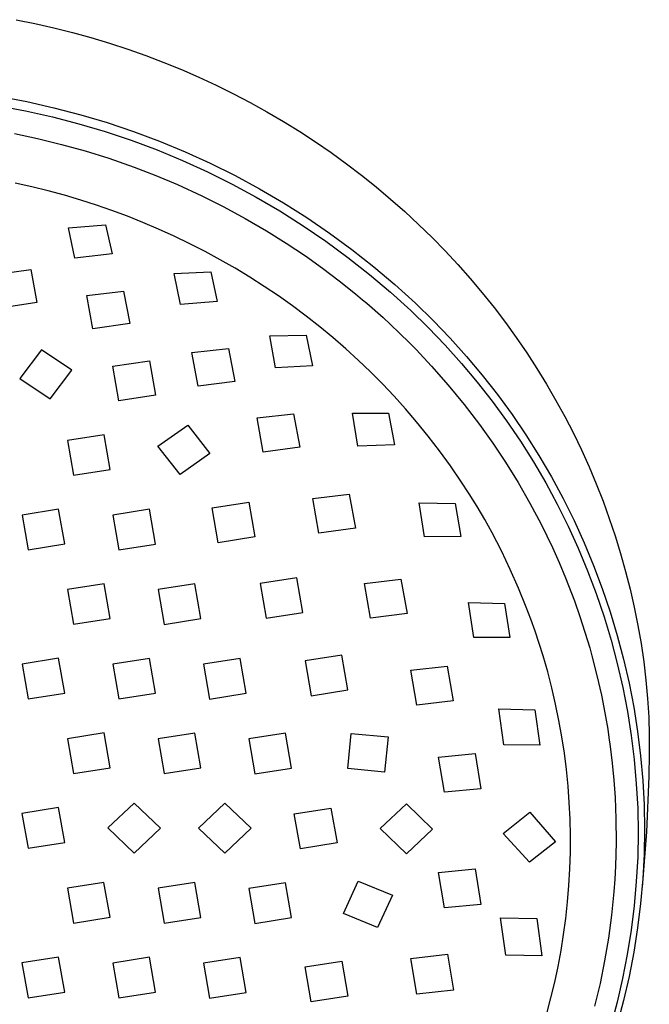
# Model space of a CAD drawing. Units: millimetres. Extents: x -167 to 178, y -414 to 421.
# Drawn here: x 125 to 178, y 338 to 420 of the extents above; entities that cross this region are included whole.
import ezdxf

# ---------------------------------------------------------------- set-up
doc = ezdxf.new("R2010")
doc.units = ezdxf.units.MM
doc.header["$MEASUREMENT"] = 0
doc.layers.add('Default', color=7, linetype='Continuous', true_color=0x000000)

msp = doc.modelspace()

# ---------------------------------------------------------------- linework, layer by layer
at = {"layer": 'Default', "color": 7, "true_color": 0xffffff}
for p, q in [((125.084, 420.093), (126.665, 419.773)), ((126.665, 419.773), (128.238, 419.417)), ((128.238, 419.417), (129.803, 419.024)), ((129.803, 419.024), (131.357, 418.595)), ((131.357, 418.595), (132.901, 418.129)), ((132.901, 418.129), (134.434, 417.627)), ((134.434, 417.627), (135.954, 417.089)), ((135.954, 417.089), (137.461, 416.515)), ((137.461, 416.515), (138.94, 415.91)), ((138.94, 415.91), (140.405, 415.27)), ((140.405, 415.27), (141.854, 414.596)), ((141.854, 414.596), (143.287, 413.887)), ((123.715, 413.655), (125.994, 413.227)), ((125.994, 413.227), (128.258, 412.72)), ((143.287, 413.887), (144.702, 413.145)), ((123.619, 412.887), (125.88, 412.462)), ((125.88, 412.462), (128.125, 411.959)), ((128.258, 412.72), (130.503, 412.135)), ((144.702, 413.145), (146.099, 412.369)), ((146.099, 412.369), (147.478, 411.56)), ((128.125, 411.959), (130.351, 411.379)), ((130.503, 412.135), (132.727, 411.474)), ((147.478, 411.56), (148.837, 410.718)), ((130.351, 411.379), (132.557, 410.723)), ((132.557, 410.723), (134.738, 409.991)), ((132.727, 411.474), (134.926, 410.736)), ((134.926, 410.736), (137.099, 409.924)), ((148.837, 410.718), (150.162, 409.853)), ((124.945, 410.549), (126.875, 410.14)), ((126.875, 410.14), (128.881, 409.65)), ((134.738, 409.991), (136.893, 409.185)), ((137.099, 409.924), (139.243, 409.036)), ((128.881, 409.65), (130.871, 409.097)), ((130.871, 409.097), (132.842, 408.482)), ((136.893, 409.185), (139.018, 408.305)), ((150.162, 409.853), (151.466, 408.956)), ((132.842, 408.482), (134.966, 407.742)), ((139.018, 408.305), (141.112, 407.353)), ((139.243, 409.036), (141.354, 408.075)), ((151.466, 408.956), (152.748, 408.028)), ((134.966, 407.742), (136.798, 407.036)), ((141.354, 408.075), (143.431, 407.043)), ((152.748, 408.028), (154.008, 407.07)), ((136.798, 407.036), (138.607, 406.275)), ((141.112, 407.353), (143.173, 406.328)), ((143.431, 407.043), (145.472, 405.939)), ((154.008, 407.07), (155.244, 406.082)), ((126.398, 406.095), (125.013, 406.403)), ((127.776, 405.754), (126.398, 406.095)), ((138.607, 406.275), (140.645, 405.34)), ((143.173, 406.328), (145.196, 405.234)), ((145.472, 405.939), (147.473, 404.765)), ((155.244, 406.082), (156.455, 405.064)), ((129.145, 405.382), (127.776, 405.754)), ((130.506, 404.979), (129.145, 405.382)), ((131.817, 404.557), (130.506, 404.979)), ((140.645, 405.34), (142.477, 404.424)), ((145.196, 405.234), (147.181, 404.07)), ((156.455, 405.064), (157.642, 404.016)), ((133.118, 404.106), (131.817, 404.557)), ((142.477, 404.424), (144.279, 403.45)), ((147.473, 404.765), (149.432, 403.524)), ((134.409, 403.626), (133.118, 404.106)), ((135.689, 403.116), (134.409, 403.626)), ((144.279, 403.45), (146.049, 402.419)), ((147.181, 404.07), (149.125, 402.839)), ((149.432, 403.524), (151.348, 402.215)), ((157.642, 404.016), (158.802, 402.94)), ((129.487, 402.662), (132.568, 402.9)), ((130.012, 400.13), (129.487, 402.662)), ((132.568, 402.9), (133.127, 400.479)), ((137.019, 402.551), (135.689, 403.116)), ((138.335, 401.955), (137.019, 402.551)), ((149.125, 402.839), (151.025, 401.542)), ((158.802, 402.94), (159.924, 401.846)), ((139.636, 401.327), (138.335, 401.955)), ((146.049, 402.419), (147.699, 401.386)), ((151.348, 402.215), (153.217, 400.841)), ((159.924, 401.846), (161.019, 400.725)), ((140.923, 400.669), (139.636, 401.327)), ((147.699, 401.386), (149.318, 400.303)), ((151.025, 401.542), (152.879, 400.18)), ((153.217, 400.841), (155.038, 399.404)), ((133.127, 400.479), (130.012, 400.13)), ((142.185, 399.984), (140.923, 400.669)), ((149.318, 400.303), (150.749, 399.284)), ((152.879, 400.18), (154.685, 398.755)), ((161.019, 400.725), (162.086, 399.577)), ((143.431, 399.27), (142.185, 399.984)), ((144.659, 398.526), (143.431, 399.27)), ((150.749, 399.284), (152.151, 398.225)), ((155.038, 399.404), (156.809, 397.905)), ((162.086, 399.577), (163.125, 398.403)), ((123.246, 398.743), (126.314, 399.155)), ((126.314, 399.155), (126.834, 396.393)), ((138.338, 398.837), (141.4, 398.977)), ((138.843, 396.233), (138.338, 398.837)), ((141.4, 398.977), (141.94, 396.497)), ((145.869, 397.753), (144.659, 398.526)), ((154.685, 398.755), (156.441, 397.268)), ((163.125, 398.403), (164.134, 397.204)), ((147.061, 396.951), (145.869, 397.753)), ((152.151, 398.225), (153.523, 397.127)), ((156.809, 397.905), (158.526, 396.345)), ((131.012, 397), (134.079, 397.364)), ((131.522, 394.199), (131.012, 397)), ((134.079, 397.364), (134.6, 394.632)), ((148.232, 396.12), (147.061, 396.951)), ((153.523, 397.127), (154.107, 396.64)), ((156.441, 397.268), (158.145, 395.723)), ((164.134, 397.204), (165.113, 395.981)), ((126.834, 396.393), (123.757, 395.929)), ((141.94, 396.497), (138.843, 396.233)), ((149.383, 395.262), (148.232, 396.12)), ((154.107, 396.64), (154.448, 396.35)), ((154.448, 396.35), (155.822, 395.137)), ((158.526, 396.345), (160.004, 394.91)), ((165.113, 395.981), (166.062, 394.733)), ((150.513, 394.375), (149.383, 395.262)), ((155.822, 395.137), (156.429, 394.578)), ((158.145, 395.723), (159.61, 394.299)), ((134.6, 394.632), (131.522, 394.199)), ((151.614, 393.467), (150.513, 394.375)), ((156.429, 394.578), (157.229, 393.817)), ((159.61, 394.299), (161.026, 392.827)), ((160.004, 394.91), (161.432, 393.426)), ((166.062, 394.733), (166.98, 393.463)), ((146.341, 393.609), (149.382, 393.667)), ((146.825, 390.928), (146.341, 393.609)), ((149.382, 393.667), (149.903, 391.109)), ((152.693, 392.531), (151.614, 393.467)), ((157.229, 393.817), (158.015, 393.042)), ((161.432, 393.426), (162.809, 391.895)), ((166.98, 393.463), (167.859, 392.18)), ((158.015, 393.042), (158.593, 392.455)), ((161.026, 392.827), (162.392, 391.308)), ((127.219, 392.437), (125.414, 390.036)), ((129.753, 390.729), (127.219, 392.437)), ((139.818, 392.215), (142.881, 392.542)), ((140.324, 389.385), (139.818, 392.215)), ((142.881, 392.542), (143.398, 389.788)), ((153.746, 391.572), (152.693, 392.531)), ((158.593, 392.455), (159.888, 391.077)), ((162.809, 391.895), (164.134, 390.317)), ((167.859, 392.18), (168.705, 390.876)), ((133.181, 391.067), (136.249, 391.527)), ((133.692, 388.164), (133.181, 391.067)), ((136.249, 391.527), (136.761, 388.647)), ((149.903, 391.109), (146.825, 390.928)), ((154.775, 390.587), (153.746, 391.572)), ((159.888, 391.077), (161.285, 389.491)), ((162.392, 391.308), (163.705, 389.743)), ((127.949, 388.328), (129.753, 390.729)), ((155.776, 389.582), (154.775, 390.587)), ((164.134, 390.317), (165.405, 388.696)), ((168.705, 390.876), (169.519, 389.551)), ((125.414, 390.036), (127.949, 388.328)), ((143.398, 389.788), (140.324, 389.385)), ((156.751, 388.551), (155.776, 389.582)), ((161.285, 389.491), (162.626, 387.857)), ((163.705, 389.743), (164.965, 388.135)), ((169.519, 389.551), (170.3, 388.206)), ((136.761, 388.647), (133.692, 388.164)), ((157.701, 387.497), (156.751, 388.551)), ((165.405, 388.696), (166.619, 387.032)), ((162.626, 387.857), (163.909, 386.178)), ((164.965, 388.135), (166.17, 386.485)), ((170.3, 388.206), (171.046, 386.842)), ((145.268, 386.75), (148.331, 387.091)), ((148.331, 387.091), (148.845, 384.285)), ((153.249, 387.135), (156.272, 387.129)), ((153.716, 384.373), (153.249, 387.135)), ((156.272, 387.129), (156.773, 384.478)), ((158.624, 386.42), (157.701, 387.497)), ((166.619, 387.032), (167.777, 385.329)), ((171.046, 386.842), (171.758, 385.46)), ((136.966, 384.365), (139.462, 386.122)), ((139.462, 386.122), (141.319, 383.754)), ((145.774, 383.881), (145.268, 386.75)), ((159.604, 385.215), (158.624, 386.42)), ((163.909, 386.178), (165.017, 384.622)), ((166.17, 386.485), (167.318, 384.795)), ((132.45, 385.322), (129.381, 384.837)), ((132.962, 382.415), (132.45, 385.322)), ((160.55, 383.983), (159.604, 385.215)), ((167.777, 385.329), (168.877, 383.587)), ((171.758, 385.46), (172.435, 384.06)), ((129.381, 384.837), (129.893, 381.93)), ((138.823, 381.998), (136.966, 384.365)), ((156.773, 384.478), (153.716, 384.373)), ((165.017, 384.622), (166.075, 383.032)), ((167.318, 384.795), (168.408, 383.068)), ((141.319, 383.754), (138.823, 381.998)), ((148.845, 384.285), (145.774, 383.881)), ((161.462, 382.726), (160.55, 383.983)), ((168.877, 383.587), (169.917, 381.809)), ((172.435, 384.06), (173.075, 382.644)), ((162.339, 381.445), (161.462, 382.726)), ((166.075, 383.032), (167.125, 381.336)), ((168.408, 383.068), (169.439, 381.304)), ((129.893, 381.93), (132.962, 382.415)), ((173.075, 382.644), (173.676, 381.218)), ((163.027, 380.384), (162.339, 381.445)), ((167.125, 381.336), (168.117, 379.605)), ((169.439, 381.304), (170.41, 379.507)), ((169.917, 381.809), (170.896, 379.997)), ((173.676, 381.218), (174.24, 379.777)), ((149.925, 379.982), (152.989, 380.351)), ((152.989, 380.351), (153.5, 377.498)), ((163.691, 379.307), (163.027, 380.384)), ((141.512, 379.197), (144.581, 379.677)), ((144.581, 379.677), (145.093, 376.766)), ((150.431, 377.083), (149.925, 379.982)), ((159.304, 376.769), (158.855, 379.615)), ((158.855, 379.615), (161.866, 379.56)), ((161.866, 379.56), (162.342, 376.807)), ((168.117, 379.605), (169.05, 377.842)), ((170.41, 379.507), (171.32, 377.678)), ((170.896, 379.997), (171.813, 378.153)), ((174.24, 379.777), (174.768, 378.322)), ((128.65, 379.086), (125.582, 378.6)), ((125.582, 378.6), (126.094, 375.692)), ((129.162, 376.177), (128.65, 379.086)), ((136.25, 379.085), (133.181, 378.6)), ((133.181, 378.6), (133.693, 375.691)), ((136.762, 376.175), (136.25, 379.085)), ((142.024, 376.286), (141.512, 379.197)), ((164.33, 378.216), (163.691, 379.307)), ((164.944, 377.11), (164.33, 378.216)), ((169.05, 377.842), (169.533, 376.869)), ((171.813, 378.153), (172.667, 376.278)), ((174.768, 378.322), (175.259, 376.855)), ((153.5, 377.498), (150.431, 377.083)), ((165.735, 375.59), (164.944, 377.11)), ((171.32, 377.678), (172.167, 375.819)), ((126.094, 375.692), (129.162, 376.177)), ((133.693, 375.691), (136.762, 376.175)), ((145.093, 376.766), (142.024, 376.286)), ((162.342, 376.807), (159.304, 376.769)), ((169.533, 376.869), (169.998, 375.887)), ((172.667, 376.278), (173.458, 374.376)), ((175.259, 376.855), (175.713, 375.375)), ((166.479, 374.046), (165.735, 375.59)), ((169.998, 375.887), (170.565, 374.622)), ((172.167, 375.819), (172.951, 373.933)), ((175.713, 375.375), (176.13, 373.884)), ((170.565, 374.622), (171.101, 373.343)), ((167.174, 372.479), (166.479, 374.046)), ((172.951, 373.933), (173.671, 372.021)), ((173.458, 374.376), (174.183, 372.448)), ((176.13, 373.884), (176.51, 372.383)), ((132.451, 372.846), (129.382, 372.361)), ((132.962, 369.935), (132.451, 372.846)), ((140.05, 372.84), (136.982, 372.358)), ((140.562, 369.927), (140.05, 372.84)), ((148.6, 373.345), (145.531, 372.867)), ((145.531, 372.867), (146.043, 369.953)), ((149.112, 370.431), (148.6, 373.345)), ((154.254, 372.862), (157.318, 373.23)), ((154.76, 369.952), (154.254, 372.862)), ((157.318, 373.23), (157.828, 370.351)), ((171.101, 373.343), (171.607, 372.052)), ((129.382, 372.361), (129.894, 369.45)), ((136.982, 372.358), (137.493, 369.445)), ((167.819, 370.892), (167.174, 372.479)), ((171.607, 372.052), (171.843, 371.417)), ((173.671, 372.021), (174.325, 370.086)), ((174.183, 372.448), (174.843, 370.497)), ((176.51, 372.383), (176.853, 370.873)), ((163.422, 368.348), (162.984, 371.273)), ((162.984, 371.273), (165.989, 371.192)), ((165.989, 371.192), (166.443, 368.333)), ((171.843, 371.417), (172.302, 370.112)), ((146.043, 369.953), (149.112, 370.431)), ((157.828, 370.351), (154.76, 369.952)), ((168.201, 369.881), (167.819, 370.892)), ((174.843, 370.497), (175.437, 368.525)), ((176.853, 370.873), (177.158, 369.355)), ((129.894, 369.45), (132.962, 369.935)), ((137.493, 369.445), (140.562, 369.927)), ((168.562, 368.862), (168.201, 369.881)), ((172.302, 370.112), (172.73, 368.796)), ((174.325, 370.086), (174.914, 368.13)), ((168.903, 367.837), (168.562, 368.862)), ((172.73, 368.796), (173.126, 367.471)), ((177.158, 369.355), (177.424, 367.83)), ((166.443, 368.333), (163.422, 368.348)), ((169.224, 366.805), (168.903, 367.837)), ((174.914, 368.13), (175.436, 366.155)), ((175.437, 368.525), (175.963, 366.533)), ((177.424, 367.83), (177.65, 366.299)), ((173.126, 367.471), (173.308, 366.819)), ((128.651, 366.602), (125.582, 366.117)), ((129.163, 363.689), (128.651, 366.602)), ((136.251, 366.597), (133.182, 366.114)), ((136.763, 363.682), (136.251, 366.597)), ((143.851, 366.586), (140.782, 366.105)), ((144.363, 363.67), (143.851, 366.586)), ((152.364, 366.865), (149.295, 366.389)), ((149.295, 366.389), (149.807, 363.472)), ((152.876, 363.949), (152.364, 366.865)), ((169.606, 365.467), (169.224, 366.805)), ((173.308, 366.819), (173.732, 365.173)), ((175.963, 366.533), (176.422, 364.525)), ((177.65, 366.299), (177.834, 364.764)), ((125.582, 366.117), (126.094, 363.204)), ((133.182, 366.114), (133.694, 363.199)), ((140.782, 366.105), (141.294, 363.189)), ((158.14, 365.604), (161.202, 365.93)), ((158.642, 362.681), (158.14, 365.604)), ((161.202, 365.93), (161.705, 363.026)), ((169.956, 364.119), (169.606, 365.467)), ((175.436, 366.155), (175.891, 364.163)), ((173.732, 365.173), (174.107, 363.515)), ((177.834, 364.764), (177.974, 363.224)), ((149.807, 363.472), (152.876, 363.949)), ((170.271, 362.765), (169.956, 364.119)), ((175.891, 364.163), (176.279, 362.158)), ((176.422, 364.525), (176.812, 362.503)), ((126.094, 363.204), (129.163, 363.689)), ((133.694, 363.199), (136.763, 363.682)), ((141.294, 363.189), (144.363, 363.67)), ((161.705, 363.026), (158.642, 362.681)), ((174.107, 363.515), (174.313, 362.49)), ((177.974, 363.224), (178.069, 361.68)), ((165.944, 359.366), (165.51, 362.367)), ((165.51, 362.367), (168.52, 362.277)), ((168.52, 362.277), (168.953, 359.316)), ((170.55, 361.402), (170.271, 362.765)), ((174.313, 362.49), (174.452, 361.737)), ((176.279, 362.158), (176.598, 360.14)), ((176.812, 362.503), (177.134, 360.468)), ((170.794, 360.035), (170.55, 361.402)), ((174.452, 361.737), (174.631, 360.671)), ((178.069, 361.68), (178.118, 360.135)), ((174.631, 360.671), (174.739, 359.959)), ((177.134, 360.468), (177.387, 358.424)), ((132.451, 360.35), (129.383, 359.865)), ((129.383, 359.865), (129.894, 356.948)), ((132.963, 357.433), (132.451, 360.35)), ((140.051, 360.34), (136.982, 359.858)), ((136.982, 359.858), (137.494, 356.94)), ((140.563, 357.423), (140.051, 360.34)), ((147.651, 360.325), (144.582, 359.846)), ((144.582, 359.846), (145.094, 356.927)), ((148.163, 357.406), (147.651, 360.325)), ((152.857, 357.365), (153.153, 360.309)), ((153.153, 360.309), (156.251, 360.013)), ((156.251, 360.013), (155.954, 357.071)), ((171.003, 358.662), (170.794, 360.035)), ((174.739, 359.959), (174.845, 359.202)), ((176.598, 360.14), (176.849, 358.113)), ((178.118, 360.135), (178.118, 358.589)), ((168.953, 359.316), (165.944, 359.366)), ((174.845, 359.202), (175.01, 357.817)), ((160.46, 358.333), (163.521, 358.622)), ((160.957, 355.388), (160.46, 358.333)), ((163.521, 358.622), (164.015, 355.68)), ((171.176, 357.284), (171.003, 358.662)), ((176.849, 358.113), (177.031, 356.078)), ((177.387, 358.424), (177.57, 356.372)), ((178.118, 358.589), (178.088, 356.713)), ((129.894, 356.948), (132.963, 357.433)), ((137.494, 356.94), (140.563, 357.423)), ((145.094, 356.927), (148.163, 357.406)), ((155.954, 357.071), (152.857, 357.365)), ((171.314, 355.902), (171.176, 357.284)), ((175.01, 357.817), (175.146, 356.384)), ((175.146, 356.384), (175.246, 354.949)), ((177.57, 356.372), (177.684, 354.316)), ((178.088, 356.713), (177.874, 352.068)), ((164.015, 355.68), (160.957, 355.388)), ((171.415, 354.519), (171.314, 355.902)), ((177.031, 356.078), (177.144, 354.038)), ((175.246, 354.949), (175.319, 353.152)), ((128.65, 354.096), (125.581, 353.61)), ((129.162, 351.177), (128.65, 354.096)), ((134.973, 354.48), (132.772, 352.39)), ((137.172, 352.384), (134.973, 354.48)), ((140.372, 352.381), (142.573, 354.467)), ((142.573, 354.467), (144.772, 352.37)), ((148.382, 353.577), (151.45, 354.055)), ((151.45, 354.055), (151.963, 351.134)), ((155.57, 352.339), (157.772, 354.419)), ((157.772, 354.419), (159.97, 352.289)), ((171.48, 353.132), (171.415, 354.519)), ((177.144, 354.038), (177.189, 351.996)), ((177.684, 354.316), (177.728, 352.256)), ((125.581, 353.61), (126.094, 350.691)), ((148.894, 350.657), (148.382, 353.577)), ((165.872, 351.917), (168.108, 353.705)), ((168.108, 353.705), (170.272, 351.236)), ((171.51, 351.745), (171.48, 353.132)), ((175.319, 353.152), (175.335, 351.165)), ((132.772, 352.39), (134.971, 350.294)), ((134.971, 350.294), (137.172, 352.384)), ((142.57, 350.282), (140.372, 352.381)), ((144.772, 352.37), (142.57, 350.282)), ((157.77, 350.233), (155.57, 352.339)), ((159.97, 352.289), (157.77, 350.233)), ((177.728, 352.256), (177.684, 350.191)), ((168.098, 349.523), (165.872, 351.917)), ((171.504, 350.358), (171.51, 351.745)), ((177.189, 351.996), (177.144, 349.948)), ((177.874, 352.068), (177.532, 347.43)), ((126.094, 350.691), (129.162, 351.177)), ((151.963, 351.134), (148.894, 350.657)), ((170.272, 351.236), (168.098, 349.523)), ((175.335, 351.165), (175.281, 349.178)), ((171.462, 348.97), (171.504, 350.358)), ((177.144, 349.948), (177.029, 347.902)), ((177.684, 350.191), (177.57, 348.128)), ((160.461, 348.672), (163.527, 348.977)), ((163.527, 348.977), (164.015, 345.989)), ((171.384, 347.584), (171.462, 348.97)), ((175.281, 349.178), (175.224, 348.103)), ((160.959, 345.704), (160.461, 348.672)), ((175.224, 348.103), (175.145, 347.028)), ((177.57, 348.128), (177.387, 346.07)), ((132.449, 347.831), (129.381, 347.346)), ((129.381, 347.346), (129.893, 344.424)), ((132.961, 344.909), (132.449, 347.831)), ((140.05, 347.821), (136.981, 347.338)), ((136.981, 347.338), (137.493, 344.416)), ((140.562, 344.898), (140.05, 347.821)), ((147.65, 347.805), (144.582, 347.324)), ((144.582, 347.324), (145.093, 344.402)), ((148.161, 344.883), (147.65, 347.805)), ((152.51, 345.229), (153.744, 347.944)), ((153.744, 347.944), (156.6, 346.757)), ((171.27, 346.201), (171.384, 347.584)), ((177.029, 347.902), (176.846, 345.861)), ((156.6, 346.757), (155.365, 344.043)), ((175.145, 347.028), (174.954, 345.097)), ((164.015, 345.989), (160.959, 345.704)), ((171.121, 344.821), (171.27, 346.201)), ((176.846, 345.861), (176.594, 343.828)), ((177.387, 346.07), (177.133, 344.019)), ((129.893, 344.424), (132.961, 344.909)), ((137.493, 344.416), (140.562, 344.898)), ((145.093, 344.402), (148.161, 344.883)), ((155.365, 344.043), (152.51, 345.229)), ((166.105, 341.74), (165.662, 344.864)), ((165.662, 344.864), (168.699, 344.815)), ((168.699, 344.815), (169.111, 341.681)), ((170.94, 343.476), (171.121, 344.821)), ((174.954, 345.097), (174.697, 343.174)), ((177.133, 344.019), (176.811, 341.978)), ((170.726, 342.135), (170.94, 343.476)), ((174.697, 343.174), (174.376, 341.26)), ((176.594, 343.828), (176.273, 341.805)), ((128.649, 341.567), (125.58, 341.081)), ((129.161, 338.642), (128.649, 341.567)), ((136.25, 341.56), (133.181, 341.075)), ((136.762, 338.635), (136.25, 341.56)), ((143.85, 341.547), (140.781, 341.066)), ((144.361, 338.623), (143.85, 341.547)), ((158.147, 341.451), (161.218, 341.812)), ((158.651, 338.483), (158.147, 341.451)), ((161.218, 341.812), (161.712, 338.809)), ((169.111, 341.681), (166.105, 341.74)), ((170.478, 340.8), (170.726, 342.135)), ((176.273, 341.805), (175.884, 339.793)), ((176.811, 341.978), (176.42, 339.95)), ((125.58, 341.081), (126.092, 338.155)), ((133.181, 341.075), (133.693, 338.15)), ((140.781, 341.066), (141.293, 338.141)), ((149.296, 340.747), (152.364, 341.225)), ((149.807, 337.822), (149.296, 340.747)), ((152.364, 341.225), (152.875, 338.299)), ((170.197, 339.472), (170.478, 340.8)), ((174.376, 341.26), (173.991, 339.358)), ((175.884, 339.793), (175.427, 337.796)), ((176.42, 339.95), (175.96, 337.935)), ((169.883, 338.152), (170.197, 339.472)), ((173.991, 339.358), (173.541, 337.47)), ((126.092, 338.155), (129.161, 338.642)), ((133.693, 338.15), (136.762, 338.635)), ((141.293, 338.141), (144.361, 338.623)), ((152.875, 338.299), (149.807, 337.822)), ((161.712, 338.809), (158.651, 338.483)), ((169.536, 336.839), (169.883, 338.152)), ((175.427, 337.796), (174.903, 335.815)), ((175.96, 337.935), (175.432, 335.938))]:
    msp.add_line(p, q, dxfattribs=at)

doc.saveas('drawing.dxf')
